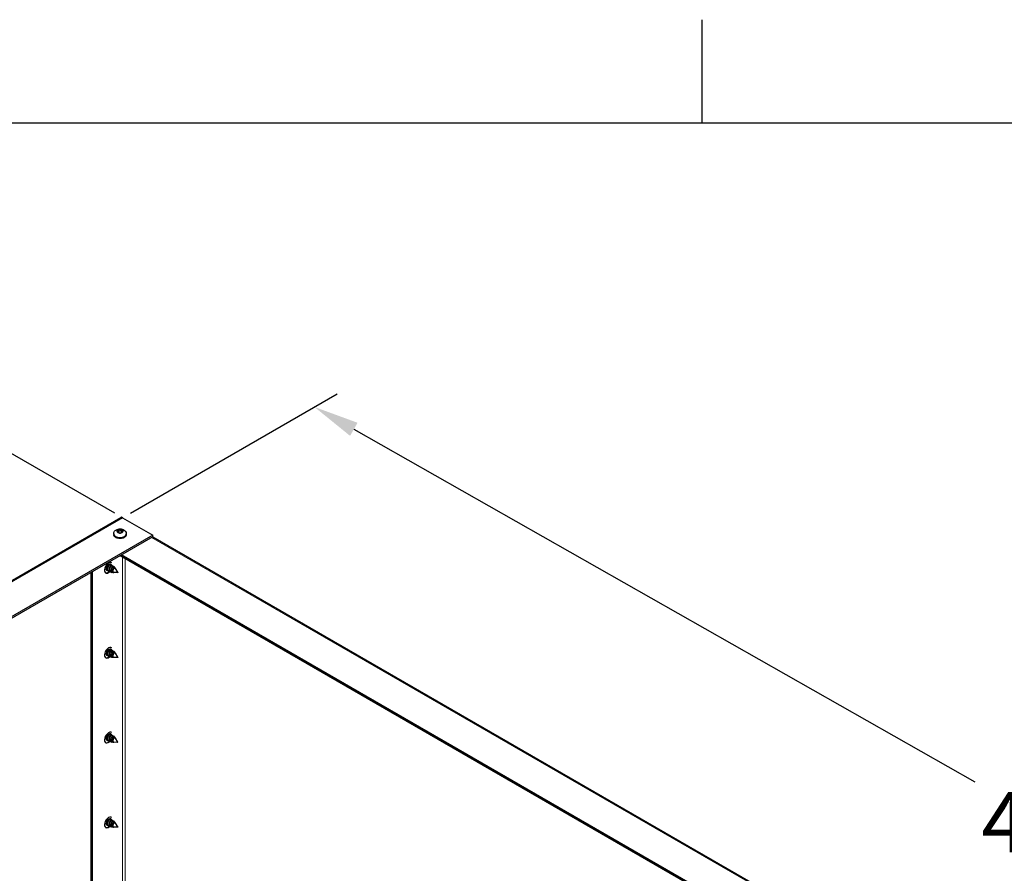
# Model space of a CAD drawing. Units: inches. Extents: x -42 to 186, y 3 to 143.
# Drawn here: x 0 to 20, y 124 to 142 of the extents above; entities that cross this region are included whole.
import ezdxf

# ---------------------------------------------------------------- set-up
doc = ezdxf.new("R2010")
doc.units = ezdxf.units.IN
doc.header["$LTSCALE"] = 11
doc.header["$MEASUREMENT"] = 0
for name, color, linetype, lineweight in [('Border (ANSI)', 7, 'Continuous', 25), ('Dimension (ANSI)', 5, 'Continuous', 25), ('Visible (ANSI)', 7, 'Continuous', 25), ('Visible Narrow (ANSI)', 7, 'Continuous', 5)]:
    doc.layers.add(name, color=color, linetype=linetype, lineweight=lineweight)
doc.layers.add('Sales', color=7, linetype='Continuous')
doc.styles.add('Arial', font='arial.ttf')
doc.dimstyles.new('Kyle dims (3D)', dxfattribs={"dimscale": 2.666667, "dimtxt": 0.48, "dimasz": 0.36, "dimexe": 0.18, "dimexo": 0.0625, "dimgap": 0.1, "dimtad": 0, "dimtih": 1, "dimtoh": 1, "dimlfac": 1.25, "dimzin": 0, "dimdsep": 46, "dimtxsty": 'Arial', "dimcen": 0.09, "dimclrd": 256, "dimclre": 256, "dimclrt": 256, "dimadec": 0, "dimazin": 0, "dimtfac": 1, "dimtofl": 0, "dimtmove": 0, "dimatfit": 3, "dimfxl": 1, "dimtolj": 1, "dimtzin": 0, "dimarcsym": 0})

# ---------------------------------------------------------------- blocks, each defined once
blk = doc.blocks.new('Borders Default Border')
at = {"layer": 'Border (ANSI)'}
blk.add_line((4.25, 10.38), (4.25, 10.54), dxfattribs=at)
at = {"layer": 'Border (ANSI)', "flags": 128}
blk.add_lwpolyline([(0.38, 0.62), (0.38, 10.38), (16.62, 10.38), (16.62, 0.62), (0.38, 0.62)], dxfattribs=at)
blk = doc.blocks.new('*D26')
at = {"layer": 'Defpoints', "color": 0, "transparency": 16777216}
for p in [(1.772, 131.609), (37.392, 116.041), (33.064, 113.543)]:
    blk.add_point(p, dxfattribs=at)
at = {"layer": 'Dimension (ANSI)', "lineweight": -2, "transparency": 16777216}
for p, q in [((1.939, 131.706), (6.317, 134.234)), ((6.67, 133.482), (19.827, 126.013)), ((36.557, 116.515), (22.878, 124.281)), ((33.232, 113.639), (37.874, 116.32))]:
    blk.add_line(p, q, dxfattribs=at)
at = {"layer": 'Dimension (ANSI)', "transparency": 16777216}
for points in [[(6.749, 133.621), (6.591, 133.343), (5.835, 133.956)], [(36.636, 116.654), (36.478, 116.376), (37.392, 116.041)]]:
    blk.add_solid(points, dxfattribs=at)
at = {"layer": 'Dimension (ANSI)', "transparency": 16777216, "insert": (21.353, 125.798), "char_height": 1.28, "attachment_point": 2, "style": 'Arial'}
blk.add_mtext('\\A1;45"', dxfattribs=at)
blk = doc.blocks.new('*D27')
at = {"layer": 'Defpoints', "color": 0, "transparency": 16777216}
for p in [(-2.198, 133.901), (1.772, 131.609), (-29.514, 113.547)]:
    blk.add_point(p, dxfattribs=at)
at = {"layer": 'Dimension (ANSI)', "lineweight": -2, "transparency": 16777216}
for p, q in [((1.605, 131.706), (-2.678, 134.178)), ((-3.029, 133.421), (-16.428, 125.686)), ((-32.652, 116.318), (-19.478, 123.924)), ((-29.681, 113.643), (-33.964, 116.116))]:
    blk.add_line(p, q, dxfattribs=at)
at = {"layer": 'Dimension (ANSI)', "transparency": 16777216}
for points in [[(-3.109, 133.56), (-2.949, 133.283), (-2.198, 133.901)], [(-32.732, 116.457), (-32.572, 116.18), (-33.484, 115.838)]]:
    blk.add_solid(points, dxfattribs=at)
at = {"layer": 'Dimension (ANSI)', "transparency": 16777216, "insert": (-17.953, 125.456), "char_height": 1.28, "attachment_point": 2, "style": 'Arial'}
blk.add_mtext('\\A1;45"', dxfattribs=at)

msp = doc.modelspace()

# ---------------------------------------------------------------- linework, layer by layer
at = {"layer": 'Sales'}
for p, q in [((1.582, 131.267), (1.582, 131.252)), ((1.714, 131.36), (1.649, 131.323)), ((1.649, 131.321), (1.714, 131.283)), ((1.716, 131.333), (1.671, 131.308)), ((1.716, 131.333), (1.716, 131.361)), ((1.76, 131.308), (1.716, 131.333)), ((1.782, 131.323), (1.717, 131.36)), ((1.717, 131.283), (1.782, 131.321)), ((1.849, 131.267), (1.849, 131.252)), ((1.474, 130.618), (1.481, 130.614)), ((1.521, 130.612), (1.525, 130.609)), ((1.434, 130.502), (1.438, 130.5)), ((1.469, 130.482), (1.474, 130.479)), ((1.505, 130.461), (1.509, 130.459)), ((1.572, 130.447), (1.553, 130.448)), ((1.556, 130.591), (1.56, 130.589)), ((1.569, 130.456), (1.57, 130.455)), ((1.664, 130.444), (1.587, 130.447)), ((1.593, 130.538), (1.595, 130.537)), ((1.602, 130.558), (1.599, 130.563)), ((1.668, 130.452), (1.617, 130.535)), ((1.474, 128.82), (1.481, 128.816)), ((1.521, 128.813), (1.525, 128.81)), ((1.556, 128.792), (1.56, 128.79)), ((1.593, 128.74), (1.595, 128.739)), ((1.602, 128.759), (1.599, 128.764)), ((1.668, 128.653), (1.617, 128.736)), ((1.434, 128.703), (1.438, 128.701)), ((1.469, 128.683), (1.474, 128.68)), ((1.505, 128.663), (1.509, 128.66)), ((1.572, 128.648), (1.553, 128.649)), ((1.569, 128.657), (1.57, 128.656)), ((1.664, 128.645), (1.587, 128.648)), ((1.434, 126.905), (1.438, 126.902)), ((1.469, 126.884), (1.474, 126.882)), ((1.474, 127.021), (1.481, 127.017)), ((1.505, 126.864), (1.509, 126.861)), ((1.521, 127.014), (1.525, 127.011)), ((1.572, 126.85), (1.553, 126.85)), ((1.556, 126.994), (1.56, 126.991)), ((1.569, 126.858), (1.57, 126.857)), ((1.664, 126.846), (1.587, 126.849)), ((1.593, 126.941), (1.595, 126.94)), ((1.602, 126.96), (1.599, 126.965)), ((1.668, 126.855), (1.617, 126.937)), ((1.474, 125.223), (1.481, 125.219)), ((1.521, 125.215), (1.525, 125.213)), ((1.556, 125.195), (1.56, 125.192)), ((1.434, 125.106), (1.438, 125.103)), ((1.469, 125.085), (1.474, 125.083)), ((1.505, 125.065), (1.509, 125.062)), ((1.572, 125.051), (1.553, 125.051)), ((1.569, 125.059), (1.57, 125.059)), ((1.664, 125.047), (1.587, 125.05)), ((1.593, 125.142), (1.595, 125.141)), ((1.602, 125.161), (1.599, 125.166)), ((1.668, 125.056), (1.617, 125.138))]:
    msp.add_line(p, q, dxfattribs=at)
for centre, major_axis, start_param, end_param in [((1.716, 131.267), (0.133, 0), 3.141593, 6.283185), ((1.716, 131.252), (0.133, 0), 3.141593, 6.283185), ((1.716, 131.322), (-0.0667, 0), 4.739371, 6.256204), ((1.716, 131.322), (-0.0667, 0), 0.026982, 1.543815), ((1.716, 131.322), (0.0667, 0), 0.026982, 1.543815), ((1.716, 131.322), (0.0667, 0), 4.739371, 6.256204), ((1.475, 130.547), (-0.063, -0.108), 4.528635, 7.886018), ((1.478, 130.557), (-0.0391, -0.0677), 3.994955, 6.797934), ((1.475, 130.547), (-0.063, -0.108), 3.029479, 4.528635), ((1.405, 130.515), (0.063, 0.108), 6.171072, 6.226587), ((1.485, 130.553), (0.0391, 0.0677), 5.623771, 7.136548), ((1.457, 130.569), (0.0391, 0.0677), 5.714966, 5.912731), ((1.468, 130.551), (-0.063, -0.108), 0.056599, 1.601615), ((1.457, 130.569), (-0.0391, -0.0677), 0.274981, 0.490738), ((1.556, 130.512), (0.0345, 0.0598), 5.985934, 6.115766), ((1.475, 128.748), (-0.063, -0.108), 3.029479, 7.882294), ((1.478, 128.758), (-0.0391, -0.0677), 3.994955, 6.790259), ((1.405, 128.716), (0.063, 0.108), 6.171072, 6.226587), ((1.485, 128.754), (0.0391, 0.0677), 5.615467, 7.136548), ((1.457, 128.771), (0.0391, 0.0677), 5.705901, 5.912731), ((1.556, 128.713), (0.0345, 0.0598), 5.985934, 6.115766), ((1.468, 128.753), (-0.063, -0.108), 0.056599, 1.598084), ((1.457, 128.771), (-0.0391, -0.0677), 0.274981, 0.47715), ((1.475, 126.95), (-0.063, -0.108), 3.029479, 7.878584), ((1.468, 126.954), (-0.063, -0.108), 0.056599, 1.594569), ((1.478, 126.96), (-0.0391, -0.0677), 3.994955, 6.782727), ((1.457, 126.972), (-0.0391, -0.0677), 0.274981, 0.463782), ((1.405, 126.918), (0.063, 0.108), 6.171072, 6.226587), ((1.485, 126.956), (0.0391, 0.0677), 5.607187, 7.136548), ((1.457, 126.972), (0.0391, 0.0677), 5.696887, 5.912731), ((1.556, 126.914), (0.0345, 0.0598), 5.985934, 6.115766), ((1.475, 125.152), (-0.063, -0.108), 3.029479, 7.874891), ((1.478, 125.162), (-0.0391, -0.0677), 3.994955, 6.775338), ((1.405, 125.12), (0.063, 0.108), 6.171072, 6.226587), ((1.485, 125.158), (0.0391, 0.0677), 5.59893, 7.136548), ((1.457, 125.174), (0.0391, 0.0677), 5.687924, 5.912731), ((1.468, 125.156), (-0.063, -0.108), 0.056599, 1.591071), ((1.457, 125.174), (-0.0391, -0.0677), 0.274981, 0.450637), ((1.556, 125.115), (0.0345, 0.0598), 5.985934, 6.115766)]:
    msp.add_ellipse(centre, major_axis=major_axis, ratio=0.57735, start_param=start_param, end_param=end_param, dxfattribs=at)
for centre in [(1.665, 130.448), (1.665, 128.65), (1.665, 126.851), (1.665, 125.052)]:
    msp.add_ellipse(centre, major_axis=(0.0025, 0.00433), ratio=0.57735, dxfattribs=at)
for points, knots in [([(1.582, 131.267), (1.582, 131.277), (1.584, 131.287), (1.591, 131.306), (1.595, 131.315), (1.608, 131.331), (1.616, 131.339), (1.635, 131.353), (1.646, 131.358), (1.671, 131.367), (1.686, 131.37), (1.714, 131.373), (1.729, 131.372), (1.758, 131.368), (1.772, 131.364), (1.799, 131.351), (1.812, 131.343), (1.831, 131.322), (1.839, 131.311), (1.847, 131.289), (1.849, 131.278), (1.849, 131.267)], [2.356194, 2.356194, 2.356194, 2.356194, 2.552154, 2.552154, 2.763341, 2.763341, 3.02271, 3.02271, 3.366425, 3.366425, 3.776582, 3.776582, 4.190046, 4.190046, 4.604729, 4.604729, 5.002421, 5.002421, 5.289408, 5.289408, 5.497787, 5.497787, 5.497787, 5.497787]), ([(1.849, 131.252), (1.849, 131.244), (1.847, 131.236), (1.84, 131.22), (1.834, 131.212), (1.819, 131.198), (1.809, 131.191), (1.787, 131.18), (1.774, 131.176), (1.747, 131.17), (1.732, 131.168), (1.704, 131.168), (1.69, 131.169), (1.663, 131.175), (1.65, 131.178), (1.626, 131.189), (1.615, 131.196), (1.598, 131.211), (1.591, 131.22), (1.584, 131.237), (1.582, 131.245), (1.582, 131.252)], [5.497787, 5.497787, 5.497787, 5.497787, 5.756998, 5.756998, 6.040742, 6.040742, 6.368104, 6.368104, 6.70994, 6.70994, 7.049071, 7.049071, 7.386281, 7.386281, 7.725022, 7.725022, 8.066839, 8.066839, 8.397152, 8.397152, 8.63938, 8.63938, 8.63938, 8.63938]), ([(1.521, 130.612), (1.517, 130.613), (1.514, 130.614), (1.504, 130.613), (1.499, 130.611), (1.488, 130.604), (1.482, 130.599), (1.471, 130.586), (1.466, 130.578), (1.458, 130.562), (1.455, 130.554), (1.451, 130.537), (1.45, 130.528), (1.451, 130.512), (1.452, 130.505), (1.458, 130.492), (1.462, 130.487), (1.467, 130.483), (1.468, 130.482), (1.469, 130.482)], [-0.6908641, -0.6908641, -0.6908641, -0.6908641, -0.631599, -0.631599, -0.5639307, -0.5639307, -0.4941888, -0.4941888, -0.4249312, -0.4249312, -0.3580315, -0.3580315, -0.2879211, -0.2879211, -0.2193069, -0.2193069, -0.1517548, -0.1517548, -0.1382308, -0.1382308, -0.1382308, -0.1382308]), ([(1.492, 130.475), (1.492, 130.475), (1.492, 130.475), (1.485, 130.475), (1.479, 130.476), (1.468, 130.483), (1.464, 130.487), (1.458, 130.499), (1.456, 130.506), (1.454, 130.521), (1.455, 130.53), (1.458, 130.547), (1.461, 130.556), (1.469, 130.572), (1.473, 130.58), (1.484, 130.593), (1.489, 130.599), (1.501, 130.607), (1.506, 130.61), (1.517, 130.612), (1.522, 130.611), (1.529, 130.607), (1.532, 130.603), (1.534, 130.596), (1.535, 130.593), (1.535, 130.591)], [-0.9900219, -0.9900219, -0.9900219, -0.9900219, -0.9893024, -0.9893024, -0.9190783, -0.9190783, -0.8503422, -0.8503422, -0.7818451, -0.7818451, -0.7107146, -0.7107146, -0.6433088, -0.6433088, -0.5740278, -0.5740278, -0.5037107, -0.5037107, -0.4373658, -0.4373658, -0.3753956, -0.3753956, -0.3151028, -0.3151028, -0.285561, -0.285561, -0.285561, -0.285561]), ([(1.497, 130.622), (1.497, 130.621), (1.498, 130.62), (1.499, 130.616), (1.5, 130.614), (1.5, 130.611)], [-0.92101781, -0.92101781, -0.92101781, -0.92101781, -0.90408835, -0.90408835, -0.87306411, -0.87306411, -0.87306411, -0.87306411]), ([(1.457, 130.495), (1.456, 130.495), (1.456, 130.495), (1.449, 130.495), (1.443, 130.497), (1.432, 130.504), (1.428, 130.508), (1.424, 130.516), (1.424, 130.518), (1.423, 130.52)], [-1.6013893, -1.6013893, -1.6013893, -1.6013893, -1.5974111, -1.5974111, -1.5269598, -1.5269598, -1.4584133, -1.4584133, -1.4370253, -1.4370253, -1.4370253, -1.4370253]), ([(1.424, 130.511), (1.427, 130.508), (1.43, 130.505), (1.433, 130.503), (1.434, 130.503), (1.434, 130.502)], [-0.18962373, -0.18962373, -0.18962373, -0.18962373, -0.14279131, -0.14279131, -0.13821041, -0.13821041, -0.13821041, -0.13821041]), ([(1.485, 130.601), (1.483, 130.601), (1.482, 130.601), (1.477, 130.599), (1.473, 130.597), (1.467, 130.592), (1.464, 130.589), (1.459, 130.58), (1.456, 130.575), (1.452, 130.565), (1.451, 130.559), (1.449, 130.548), (1.449, 130.543), (1.45, 130.536), (1.451, 130.535), (1.451, 130.534)], [0.5435154, 0.5435154, 0.5435154, 0.5435154, 0.5617743, 0.5617743, 0.596545, 0.596545, 0.6402821, 0.6402821, 0.6834809, 0.6834809, 0.7255275, 0.7255275, 0.7697575, 0.7697575, 0.7820798, 0.7820798, 0.7820798, 0.7820798]), ([(1.556, 130.591), (1.553, 130.593), (1.549, 130.594), (1.539, 130.593), (1.534, 130.59), (1.523, 130.583), (1.517, 130.578), (1.506, 130.565), (1.501, 130.557), (1.494, 130.541), (1.49, 130.533), (1.486, 130.516), (1.485, 130.507), (1.486, 130.491), (1.488, 130.484), (1.494, 130.471), (1.497, 130.467), (1.503, 130.463), (1.504, 130.462), (1.505, 130.461)], [-0.6911077, -0.6911077, -0.6911077, -0.6911077, -0.6298577, -0.6298577, -0.5622043, -0.5622043, -0.4921562, -0.4921562, -0.4229402, -0.4229402, -0.3560223, -0.3560223, -0.2858904, -0.2858904, -0.2173428, -0.2173428, -0.1496644, -0.1496644, -0.1382259, -0.1382259, -0.1382259, -0.1382259]), ([(1.52, 130.58), (1.52, 130.58), (1.519, 130.58), (1.516, 130.58), (1.513, 130.579), (1.507, 130.576), (1.504, 130.573), (1.498, 130.566), (1.495, 130.561), (1.49, 130.551), (1.488, 130.546), (1.485, 130.536), (1.485, 130.53), (1.485, 130.52), (1.485, 130.517), (1.486, 130.513)], [0.135437, 0.135437, 0.135437, 0.135437, 0.1379072, 0.1379072, 0.1587413, 0.1587413, 0.178807, 0.178807, 0.199536, 0.199536, 0.2194924, 0.2194924, 0.2382401, 0.2382401, 0.2504505, 0.2504505, 0.2504505, 0.2504505]), ([(1.534, 130.455), (1.532, 130.455), (1.53, 130.455), (1.52, 130.454), (1.514, 130.456), (1.504, 130.462), (1.5, 130.467), (1.493, 130.478), (1.491, 130.485), (1.49, 130.501), (1.49, 130.51), (1.494, 130.527), (1.497, 130.535), (1.504, 130.552), (1.509, 130.559), (1.519, 130.573), (1.525, 130.578), (1.536, 130.587), (1.542, 130.589), (1.552, 130.591), (1.557, 130.591), (1.564, 130.586), (1.567, 130.583), (1.57, 130.575), (1.57, 130.573), (1.571, 130.569)], [-1.1317965, -1.1317965, -1.1317965, -1.1317965, -1.1036954, -1.1036954, -1.0250757, -1.0250757, -0.9481218, -0.9481218, -0.8714356, -0.8714356, -0.7918011, -0.7918011, -0.7163366, -0.7163366, -0.6387727, -0.6387727, -0.5600489, -0.5600489, -0.4857721, -0.4857721, -0.4163931, -0.4163931, -0.348892, -0.348892, -0.3129028, -0.3129028, -0.3129028, -0.3129028]), ([(1.556, 130.56), (1.555, 130.56), (1.555, 130.56), (1.552, 130.56), (1.549, 130.559), (1.542, 130.555), (1.539, 130.552), (1.533, 130.545), (1.53, 130.541), (1.525, 130.531), (1.523, 130.526), (1.521, 130.515), (1.52, 130.51), (1.52, 130.498), (1.521, 130.493), (1.523, 130.489)], [0.1336363, 0.1336363, 0.1336363, 0.1336363, 0.1379072, 0.1379072, 0.1587413, 0.1587413, 0.178807, 0.178807, 0.199536, 0.199536, 0.2194924, 0.2194924, 0.2382401, 0.2382401, 0.2551023, 0.2551023, 0.2551023, 0.2551023]), ([(1.596, 130.567), (1.594, 130.569), (1.591, 130.571), (1.586, 130.572), (1.583, 130.572), (1.575, 130.572), (1.57, 130.569), (1.561, 130.564), (1.559, 130.562), (1.55, 130.555), (1.545, 130.549), (1.536, 130.535), (1.532, 130.527), (1.527, 130.513), (1.524, 130.505), (1.523, 130.488), (1.523, 130.481), (1.526, 130.468), (1.528, 130.462), (1.533, 130.457), (1.534, 130.456), (1.539, 130.452), (1.543, 130.449), (1.55, 130.448), (1.551, 130.448), (1.553, 130.448)], [-0.4468375, -0.4468375, -0.4468375, -0.4468375, -0.4104546, -0.4104546, -0.3751153, -0.3751153, -0.3176539, -0.3176539, -0.2896674, -0.2896674, -0.2332345, -0.2332345, -0.1779444, -0.1779444, -0.1391571, -0.1391571, -0.1102654, -0.1102654, -0.0804351, -0.0804351, -0.0731452, -0.0731452, -0.0459103, -0.0459103, -0.0382011, -0.0382011, -0.0382011, -0.0382011]), ([(1.58, 130.448), (1.577, 130.447), (1.574, 130.447), (1.566, 130.448), (1.562, 130.449), (1.552, 130.455), (1.549, 130.459), (1.544, 130.468), (1.542, 130.474), (1.54, 130.486), (1.54, 130.493), (1.541, 130.501), (1.542, 130.503), (1.543, 130.509), (1.544, 130.513), (1.548, 130.524), (1.551, 130.531), (1.559, 130.543), (1.563, 130.548), (1.568, 130.554), (1.569, 130.555), (1.576, 130.56), (1.581, 130.563), (1.59, 130.565), (1.594, 130.565), (1.601, 130.56), (1.603, 130.556), (1.605, 130.55), (1.606, 130.546), (1.606, 130.542), (1.606, 130.541), (1.606, 130.541)], [-0.4588714, -0.4588714, -0.4588714, -0.4588714, -0.4479837, -0.4479837, -0.4290234, -0.4290234, -0.40332, -0.40332, -0.3691477, -0.3691477, -0.3367636, -0.3367636, -0.3274265, -0.3274265, -0.3086646, -0.3086646, -0.2707921, -0.2707921, -0.2348679, -0.2348679, -0.2245469, -0.2245469, -0.1816509, -0.1816509, -0.1384199, -0.1384199, -0.0860594, -0.0860594, -0.0430785, -0.0430785, -0.0364876, -0.0364876, -0.0364876, -0.0364876]), ([(1.593, 130.538), (1.591, 130.54), (1.589, 130.54), (1.583, 130.538), (1.58, 130.536), (1.574, 130.531), (1.57, 130.527), (1.565, 130.519), (1.562, 130.514), (1.558, 130.503), (1.557, 130.498), (1.555, 130.487), (1.555, 130.482), (1.557, 130.472), (1.559, 130.467), (1.563, 130.46), (1.566, 130.458), (1.569, 130.456)], [0.1767639, 0.1767639, 0.1767639, 0.1767639, 0.204735, 0.204735, 0.238246, 0.238246, 0.278112, 0.278112, 0.3174936, 0.3174936, 0.3558179, 0.3558179, 0.3961406, 0.3961406, 0.4350655, 0.4350655, 0.4724295, 0.4724295, 0.4724295, 0.4724295]), ([(1.617, 130.535), (1.616, 130.536), (1.614, 130.538), (1.609, 130.541), (1.606, 130.541), (1.598, 130.539), (1.594, 130.537), (1.589, 130.533), (1.588, 130.532), (1.583, 130.528), (1.579, 130.524), (1.573, 130.514), (1.57, 130.508), (1.566, 130.497), (1.564, 130.491), (1.563, 130.478), (1.563, 130.473), (1.565, 130.463), (1.567, 130.459), (1.571, 130.454), (1.572, 130.452), (1.577, 130.449), (1.58, 130.447), (1.585, 130.447), (1.586, 130.447), (1.587, 130.447)], [-0.8359824, -0.8359824, -0.8359824, -0.8359824, -0.7537754, -0.7537754, -0.6433943, -0.6433943, -0.5336231, -0.5336231, -0.5068447, -0.5068447, -0.4083396, -0.4083396, -0.3067773, -0.3067773, -0.2281075, -0.2281075, -0.1673396, -0.1673396, -0.1045667, -0.1045667, -0.0783763, -0.0783763, -0.0386021, -0.0386021, -0.029328, -0.029328, -0.029328, -0.029328]), ([(1.485, 128.802), (1.483, 128.802), (1.482, 128.802), (1.477, 128.8), (1.473, 128.798), (1.467, 128.793), (1.464, 128.79), (1.459, 128.781), (1.456, 128.776), (1.452, 128.766), (1.451, 128.76), (1.449, 128.749), (1.449, 128.744), (1.45, 128.738), (1.451, 128.736), (1.451, 128.735)], [0.5435154, 0.5435154, 0.5435154, 0.5435154, 0.5617743, 0.5617743, 0.596545, 0.596545, 0.6402821, 0.6402821, 0.6834809, 0.6834809, 0.7255275, 0.7255275, 0.7697575, 0.7697575, 0.7820798, 0.7820798, 0.7820798, 0.7820798]), ([(1.521, 128.813), (1.517, 128.815), (1.514, 128.815), (1.504, 128.814), (1.499, 128.812), (1.488, 128.805), (1.482, 128.8), (1.471, 128.787), (1.466, 128.78), (1.458, 128.764), (1.455, 128.755), (1.451, 128.738), (1.45, 128.729), (1.451, 128.713), (1.452, 128.706), (1.458, 128.693), (1.462, 128.689), (1.467, 128.684), (1.468, 128.684), (1.469, 128.683)], [-0.6908641, -0.6908641, -0.6908641, -0.6908641, -0.631599, -0.631599, -0.5639307, -0.5639307, -0.4941888, -0.4941888, -0.4249312, -0.4249312, -0.3580315, -0.3580315, -0.2879211, -0.2879211, -0.2193069, -0.2193069, -0.1517548, -0.1517548, -0.1382308, -0.1382308, -0.1382308, -0.1382308]), ([(1.492, 128.676), (1.492, 128.676), (1.492, 128.676), (1.485, 128.676), (1.479, 128.678), (1.468, 128.684), (1.464, 128.688), (1.458, 128.7), (1.456, 128.707), (1.454, 128.722), (1.455, 128.731), (1.458, 128.748), (1.461, 128.757), (1.469, 128.773), (1.473, 128.781), (1.484, 128.794), (1.489, 128.8), (1.501, 128.808), (1.506, 128.811), (1.517, 128.813), (1.522, 128.812), (1.529, 128.808), (1.532, 128.804), (1.534, 128.797), (1.535, 128.795), (1.535, 128.792)], [-0.9900219, -0.9900219, -0.9900219, -0.9900219, -0.9893024, -0.9893024, -0.9190783, -0.9190783, -0.8503422, -0.8503422, -0.7818451, -0.7818451, -0.7107146, -0.7107146, -0.6433088, -0.6433088, -0.5740278, -0.5740278, -0.5037107, -0.5037107, -0.4373658, -0.4373658, -0.3753956, -0.3753956, -0.3151028, -0.3151028, -0.285561, -0.285561, -0.285561, -0.285561]), ([(1.556, 128.792), (1.553, 128.794), (1.549, 128.795), (1.539, 128.794), (1.534, 128.792), (1.523, 128.784), (1.517, 128.779), (1.506, 128.766), (1.501, 128.758), (1.494, 128.742), (1.49, 128.734), (1.486, 128.717), (1.485, 128.708), (1.486, 128.692), (1.488, 128.685), (1.494, 128.673), (1.497, 128.668), (1.503, 128.664), (1.504, 128.663), (1.505, 128.663)], [-0.6911077, -0.6911077, -0.6911077, -0.6911077, -0.6298577, -0.6298577, -0.5622043, -0.5622043, -0.4921562, -0.4921562, -0.4229402, -0.4229402, -0.3560223, -0.3560223, -0.2858904, -0.2858904, -0.2173428, -0.2173428, -0.1496644, -0.1496644, -0.1382259, -0.1382259, -0.1382259, -0.1382259]), ([(1.52, 128.781), (1.52, 128.781), (1.519, 128.781), (1.516, 128.782), (1.513, 128.781), (1.507, 128.777), (1.504, 128.774), (1.498, 128.767), (1.495, 128.762), (1.49, 128.752), (1.488, 128.747), (1.485, 128.737), (1.485, 128.731), (1.485, 128.721), (1.485, 128.718), (1.486, 128.714)], [0.135437, 0.135437, 0.135437, 0.135437, 0.1379072, 0.1379072, 0.1587413, 0.1587413, 0.178807, 0.178807, 0.199536, 0.199536, 0.2194924, 0.2194924, 0.2382401, 0.2382401, 0.2504505, 0.2504505, 0.2504505, 0.2504505]), ([(1.534, 128.656), (1.532, 128.656), (1.53, 128.656), (1.52, 128.656), (1.514, 128.657), (1.504, 128.663), (1.5, 128.668), (1.493, 128.679), (1.491, 128.686), (1.49, 128.702), (1.49, 128.711), (1.494, 128.728), (1.497, 128.736), (1.504, 128.753), (1.509, 128.76), (1.519, 128.774), (1.525, 128.78), (1.536, 128.788), (1.542, 128.791), (1.552, 128.793), (1.557, 128.792), (1.564, 128.788), (1.567, 128.784), (1.57, 128.777), (1.57, 128.774), (1.571, 128.771)], [-1.1317965, -1.1317965, -1.1317965, -1.1317965, -1.1036954, -1.1036954, -1.0250757, -1.0250757, -0.9481218, -0.9481218, -0.8714356, -0.8714356, -0.7918011, -0.7918011, -0.7163366, -0.7163366, -0.6387727, -0.6387727, -0.5600489, -0.5600489, -0.4857721, -0.4857721, -0.4163931, -0.4163931, -0.348892, -0.348892, -0.3129028, -0.3129028, -0.3129028, -0.3129028]), ([(1.497, 128.823), (1.497, 128.822), (1.498, 128.821), (1.499, 128.817), (1.5, 128.815), (1.5, 128.812)], [-0.92333022, -0.92333022, -0.92333022, -0.92333022, -0.90408835, -0.90408835, -0.87306411, -0.87306411, -0.87306411, -0.87306411]), ([(1.556, 128.761), (1.555, 128.761), (1.555, 128.761), (1.552, 128.761), (1.549, 128.76), (1.542, 128.756), (1.539, 128.754), (1.533, 128.746), (1.53, 128.742), (1.525, 128.732), (1.523, 128.727), (1.521, 128.716), (1.52, 128.711), (1.52, 128.7), (1.521, 128.695), (1.523, 128.69)], [0.1336363, 0.1336363, 0.1336363, 0.1336363, 0.1379072, 0.1379072, 0.1587413, 0.1587413, 0.178807, 0.178807, 0.199536, 0.199536, 0.2194924, 0.2194924, 0.2382401, 0.2382401, 0.2551023, 0.2551023, 0.2551023, 0.2551023]), ([(1.596, 128.768), (1.594, 128.77), (1.591, 128.772), (1.586, 128.773), (1.583, 128.774), (1.575, 128.773), (1.57, 128.771), (1.561, 128.765), (1.559, 128.763), (1.55, 128.756), (1.545, 128.75), (1.536, 128.736), (1.532, 128.728), (1.527, 128.715), (1.524, 128.706), (1.523, 128.689), (1.523, 128.682), (1.526, 128.669), (1.528, 128.663), (1.533, 128.658), (1.534, 128.657), (1.539, 128.653), (1.543, 128.65), (1.55, 128.649), (1.551, 128.649), (1.553, 128.649)], [-0.4468375, -0.4468375, -0.4468375, -0.4468375, -0.4104546, -0.4104546, -0.3751153, -0.3751153, -0.3176539, -0.3176539, -0.2896674, -0.2896674, -0.2332345, -0.2332345, -0.1779444, -0.1779444, -0.1391571, -0.1391571, -0.1102654, -0.1102654, -0.0804351, -0.0804351, -0.0731452, -0.0731452, -0.0459103, -0.0459103, -0.0382011, -0.0382011, -0.0382011, -0.0382011]), ([(1.58, 128.649), (1.577, 128.648), (1.574, 128.648), (1.566, 128.649), (1.562, 128.65), (1.552, 128.656), (1.549, 128.66), (1.544, 128.669), (1.542, 128.675), (1.54, 128.687), (1.54, 128.694), (1.541, 128.702), (1.542, 128.704), (1.543, 128.71), (1.544, 128.714), (1.548, 128.725), (1.551, 128.732), (1.559, 128.744), (1.563, 128.749), (1.568, 128.755), (1.569, 128.756), (1.576, 128.761), (1.581, 128.764), (1.59, 128.766), (1.594, 128.766), (1.601, 128.762), (1.603, 128.757), (1.605, 128.751), (1.606, 128.747), (1.606, 128.743), (1.606, 128.742), (1.606, 128.742)], [-0.4588714, -0.4588714, -0.4588714, -0.4588714, -0.4479837, -0.4479837, -0.4290234, -0.4290234, -0.40332, -0.40332, -0.3691477, -0.3691477, -0.3367636, -0.3367636, -0.3274265, -0.3274265, -0.3086646, -0.3086646, -0.2707921, -0.2707921, -0.2348679, -0.2348679, -0.2245469, -0.2245469, -0.1816509, -0.1816509, -0.1384199, -0.1384199, -0.0860594, -0.0860594, -0.0430785, -0.0430785, -0.0364876, -0.0364876, -0.0364876, -0.0364876]), ([(1.593, 128.74), (1.591, 128.741), (1.589, 128.741), (1.583, 128.739), (1.58, 128.737), (1.574, 128.732), (1.57, 128.729), (1.565, 128.72), (1.562, 128.715), (1.558, 128.705), (1.557, 128.699), (1.555, 128.688), (1.555, 128.683), (1.557, 128.673), (1.559, 128.669), (1.563, 128.661), (1.566, 128.659), (1.569, 128.657)], [0.1767639, 0.1767639, 0.1767639, 0.1767639, 0.204735, 0.204735, 0.238246, 0.238246, 0.278112, 0.278112, 0.3174936, 0.3174936, 0.3558179, 0.3558179, 0.3961406, 0.3961406, 0.4350655, 0.4350655, 0.4724295, 0.4724295, 0.4724295, 0.4724295]), ([(1.617, 128.736), (1.616, 128.737), (1.614, 128.739), (1.609, 128.742), (1.606, 128.742), (1.598, 128.74), (1.594, 128.738), (1.589, 128.734), (1.588, 128.733), (1.583, 128.729), (1.579, 128.725), (1.573, 128.715), (1.57, 128.709), (1.566, 128.698), (1.564, 128.692), (1.563, 128.679), (1.563, 128.674), (1.565, 128.664), (1.567, 128.66), (1.571, 128.655), (1.572, 128.654), (1.577, 128.65), (1.58, 128.649), (1.585, 128.648), (1.586, 128.648), (1.587, 128.648)], [-0.8359824, -0.8359824, -0.8359824, -0.8359824, -0.7537754, -0.7537754, -0.6433943, -0.6433943, -0.5336231, -0.5336231, -0.5068447, -0.5068447, -0.4083396, -0.4083396, -0.3067773, -0.3067773, -0.2281075, -0.2281075, -0.1673396, -0.1673396, -0.1045667, -0.1045667, -0.0783763, -0.0783763, -0.0386021, -0.0386021, -0.029328, -0.029328, -0.029328, -0.029328]), ([(1.457, 128.696), (1.456, 128.696), (1.456, 128.696), (1.449, 128.697), (1.443, 128.698), (1.432, 128.705), (1.428, 128.709), (1.424, 128.717), (1.424, 128.719), (1.423, 128.721)], [-1.6013893, -1.6013893, -1.6013893, -1.6013893, -1.5974111, -1.5974111, -1.5269598, -1.5269598, -1.4584133, -1.4584133, -1.4375121, -1.4375121, -1.4375121, -1.4375121]), ([(1.424, 128.712), (1.427, 128.709), (1.43, 128.706), (1.433, 128.704), (1.434, 128.704), (1.434, 128.703)], [-0.18856485, -0.18856485, -0.18856485, -0.18856485, -0.14279131, -0.14279131, -0.13821041, -0.13821041, -0.13821041, -0.13821041]), ([(1.457, 126.898), (1.456, 126.898), (1.456, 126.898), (1.449, 126.898), (1.443, 126.899), (1.432, 126.906), (1.428, 126.91), (1.424, 126.918), (1.424, 126.92), (1.423, 126.922)], [-1.6013893, -1.6013893, -1.6013893, -1.6013893, -1.5974111, -1.5974111, -1.5269598, -1.5269598, -1.4584133, -1.4584133, -1.4380815, -1.4380815, -1.4380815, -1.4380815]), ([(1.424, 126.913), (1.427, 126.91), (1.43, 126.907), (1.433, 126.905), (1.434, 126.905), (1.434, 126.905)], [-0.18741188, -0.18741188, -0.18741188, -0.18741188, -0.14279131, -0.14279131, -0.13821041, -0.13821041, -0.13821041, -0.13821041]), ([(1.485, 127.003), (1.483, 127.003), (1.482, 127.003), (1.477, 127.002), (1.473, 126.999), (1.467, 126.995), (1.464, 126.991), (1.459, 126.982), (1.456, 126.977), (1.452, 126.967), (1.451, 126.962), (1.449, 126.951), (1.449, 126.945), (1.45, 126.939), (1.451, 126.937), (1.451, 126.936)], [0.5435154, 0.5435154, 0.5435154, 0.5435154, 0.5617743, 0.5617743, 0.596545, 0.596545, 0.6402821, 0.6402821, 0.6834809, 0.6834809, 0.7255275, 0.7255275, 0.7697575, 0.7697575, 0.7820798, 0.7820798, 0.7820798, 0.7820798]), ([(1.521, 127.014), (1.517, 127.016), (1.514, 127.016), (1.504, 127.015), (1.499, 127.013), (1.488, 127.006), (1.482, 127.001), (1.471, 126.988), (1.466, 126.981), (1.458, 126.965), (1.455, 126.956), (1.451, 126.939), (1.45, 126.93), (1.451, 126.914), (1.452, 126.907), (1.458, 126.895), (1.462, 126.89), (1.467, 126.885), (1.468, 126.885), (1.469, 126.884)], [-0.6908641, -0.6908641, -0.6908641, -0.6908641, -0.631599, -0.631599, -0.5639307, -0.5639307, -0.4941888, -0.4941888, -0.4249312, -0.4249312, -0.3580315, -0.3580315, -0.2879211, -0.2879211, -0.2193069, -0.2193069, -0.1517548, -0.1517548, -0.1382308, -0.1382308, -0.1382308, -0.1382308]), ([(1.492, 126.877), (1.492, 126.877), (1.492, 126.877), (1.485, 126.877), (1.479, 126.879), (1.468, 126.885), (1.464, 126.889), (1.458, 126.901), (1.456, 126.908), (1.454, 126.924), (1.455, 126.932), (1.458, 126.95), (1.461, 126.958), (1.469, 126.974), (1.473, 126.982), (1.484, 126.996), (1.489, 127.001), (1.501, 127.009), (1.506, 127.012), (1.517, 127.014), (1.522, 127.014), (1.529, 127.009), (1.532, 127.005), (1.534, 126.998), (1.535, 126.996), (1.535, 126.993)], [-0.9900219, -0.9900219, -0.9900219, -0.9900219, -0.9893024, -0.9893024, -0.9190783, -0.9190783, -0.8503422, -0.8503422, -0.7818451, -0.7818451, -0.7107146, -0.7107146, -0.6433088, -0.6433088, -0.5740278, -0.5740278, -0.5037107, -0.5037107, -0.4373658, -0.4373658, -0.3753956, -0.3753956, -0.3151028, -0.3151028, -0.285561, -0.285561, -0.285561, -0.285561]), ([(1.556, 126.994), (1.553, 126.995), (1.549, 126.996), (1.539, 126.995), (1.534, 126.993), (1.523, 126.985), (1.517, 126.98), (1.506, 126.967), (1.501, 126.96), (1.494, 126.944), (1.49, 126.935), (1.486, 126.918), (1.485, 126.909), (1.486, 126.893), (1.488, 126.886), (1.494, 126.874), (1.497, 126.869), (1.503, 126.865), (1.504, 126.864), (1.505, 126.864)], [-0.6911077, -0.6911077, -0.6911077, -0.6911077, -0.6298577, -0.6298577, -0.5622043, -0.5622043, -0.4921562, -0.4921562, -0.4229402, -0.4229402, -0.3560223, -0.3560223, -0.2858904, -0.2858904, -0.2173428, -0.2173428, -0.1496644, -0.1496644, -0.1382259, -0.1382259, -0.1382259, -0.1382259]), ([(1.52, 126.982), (1.52, 126.983), (1.519, 126.983), (1.516, 126.983), (1.513, 126.982), (1.507, 126.978), (1.504, 126.975), (1.498, 126.968), (1.495, 126.963), (1.49, 126.954), (1.488, 126.948), (1.485, 126.938), (1.485, 126.932), (1.485, 126.923), (1.485, 126.919), (1.486, 126.916)], [0.135437, 0.135437, 0.135437, 0.135437, 0.1379072, 0.1379072, 0.1587413, 0.1587413, 0.178807, 0.178807, 0.199536, 0.199536, 0.2194924, 0.2194924, 0.2382401, 0.2382401, 0.2504505, 0.2504505, 0.2504505, 0.2504505]), ([(1.534, 126.858), (1.532, 126.857), (1.53, 126.857), (1.52, 126.857), (1.514, 126.858), (1.504, 126.864), (1.5, 126.869), (1.493, 126.881), (1.491, 126.887), (1.49, 126.903), (1.49, 126.912), (1.494, 126.929), (1.497, 126.938), (1.504, 126.954), (1.509, 126.962), (1.519, 126.975), (1.525, 126.981), (1.536, 126.989), (1.542, 126.992), (1.552, 126.994), (1.557, 126.993), (1.564, 126.989), (1.567, 126.985), (1.57, 126.978), (1.57, 126.975), (1.571, 126.972)], [-1.1317965, -1.1317965, -1.1317965, -1.1317965, -1.1036954, -1.1036954, -1.0250757, -1.0250757, -0.9481218, -0.9481218, -0.8714356, -0.8714356, -0.7918011, -0.7918011, -0.7163366, -0.7163366, -0.6387727, -0.6387727, -0.5600489, -0.5600489, -0.4857721, -0.4857721, -0.4163931, -0.4163931, -0.348892, -0.348892, -0.3129028, -0.3129028, -0.3129028, -0.3129028]), ([(1.496, 127.025), (1.497, 127.024), (1.498, 127.022), (1.499, 127.018), (1.5, 127.016), (1.5, 127.013)], [-0.92566472, -0.92566472, -0.92566472, -0.92566472, -0.90408835, -0.90408835, -0.87306411, -0.87306411, -0.87306411, -0.87306411]), ([(1.556, 126.962), (1.555, 126.962), (1.555, 126.962), (1.552, 126.962), (1.549, 126.961), (1.542, 126.957), (1.539, 126.955), (1.533, 126.947), (1.53, 126.943), (1.525, 126.933), (1.523, 126.928), (1.521, 126.918), (1.52, 126.912), (1.52, 126.901), (1.521, 126.896), (1.523, 126.892)], [0.1336363, 0.1336363, 0.1336363, 0.1336363, 0.1379072, 0.1379072, 0.1587413, 0.1587413, 0.178807, 0.178807, 0.199536, 0.199536, 0.2194924, 0.2194924, 0.2382401, 0.2382401, 0.2551023, 0.2551023, 0.2551023, 0.2551023]), ([(1.596, 126.969), (1.594, 126.971), (1.591, 126.973), (1.586, 126.975), (1.583, 126.975), (1.575, 126.974), (1.57, 126.972), (1.561, 126.966), (1.559, 126.964), (1.55, 126.957), (1.545, 126.951), (1.536, 126.937), (1.532, 126.929), (1.527, 126.916), (1.524, 126.907), (1.523, 126.89), (1.523, 126.883), (1.526, 126.87), (1.528, 126.864), (1.533, 126.859), (1.534, 126.858), (1.539, 126.854), (1.543, 126.852), (1.55, 126.85), (1.551, 126.85), (1.553, 126.85)], [-0.4468375, -0.4468375, -0.4468375, -0.4468375, -0.4104546, -0.4104546, -0.3751153, -0.3751153, -0.3176539, -0.3176539, -0.2896674, -0.2896674, -0.2332345, -0.2332345, -0.1779444, -0.1779444, -0.1391571, -0.1391571, -0.1102654, -0.1102654, -0.0804351, -0.0804351, -0.0731452, -0.0731452, -0.0459103, -0.0459103, -0.0382011, -0.0382011, -0.0382011, -0.0382011]), ([(1.58, 126.85), (1.577, 126.85), (1.574, 126.849), (1.566, 126.85), (1.562, 126.851), (1.552, 126.857), (1.549, 126.861), (1.544, 126.87), (1.542, 126.876), (1.54, 126.888), (1.54, 126.895), (1.541, 126.904), (1.542, 126.905), (1.543, 126.911), (1.544, 126.915), (1.548, 126.926), (1.551, 126.933), (1.559, 126.945), (1.563, 126.951), (1.568, 126.956), (1.569, 126.957), (1.576, 126.962), (1.581, 126.965), (1.59, 126.967), (1.594, 126.967), (1.601, 126.963), (1.603, 126.959), (1.605, 126.952), (1.606, 126.948), (1.606, 126.944), (1.606, 126.944), (1.606, 126.943)], [-0.4588714, -0.4588714, -0.4588714, -0.4588714, -0.4479837, -0.4479837, -0.4290234, -0.4290234, -0.40332, -0.40332, -0.3691477, -0.3691477, -0.3367636, -0.3367636, -0.3274265, -0.3274265, -0.3086646, -0.3086646, -0.2707921, -0.2707921, -0.2348679, -0.2348679, -0.2245469, -0.2245469, -0.1816509, -0.1816509, -0.1384199, -0.1384199, -0.0860594, -0.0860594, -0.0430785, -0.0430785, -0.0364876, -0.0364876, -0.0364876, -0.0364876]), ([(1.593, 126.941), (1.591, 126.942), (1.589, 126.942), (1.583, 126.94), (1.58, 126.938), (1.574, 126.933), (1.57, 126.93), (1.565, 126.921), (1.562, 126.916), (1.558, 126.906), (1.557, 126.9), (1.555, 126.889), (1.555, 126.884), (1.557, 126.874), (1.559, 126.87), (1.563, 126.863), (1.566, 126.86), (1.569, 126.858)], [0.1767639, 0.1767639, 0.1767639, 0.1767639, 0.204735, 0.204735, 0.238246, 0.238246, 0.278112, 0.278112, 0.3174936, 0.3174936, 0.3558179, 0.3558179, 0.3961406, 0.3961406, 0.4350655, 0.4350655, 0.4724295, 0.4724295, 0.4724295, 0.4724295]), ([(1.617, 126.937), (1.616, 126.939), (1.614, 126.94), (1.609, 126.943), (1.606, 126.943), (1.598, 126.941), (1.594, 126.939), (1.589, 126.935), (1.588, 126.934), (1.583, 126.93), (1.579, 126.926), (1.573, 126.916), (1.57, 126.91), (1.566, 126.9), (1.564, 126.893), (1.563, 126.881), (1.563, 126.875), (1.565, 126.866), (1.567, 126.861), (1.571, 126.856), (1.572, 126.855), (1.577, 126.851), (1.58, 126.85), (1.585, 126.849), (1.586, 126.849), (1.587, 126.849)], [-0.8359824, -0.8359824, -0.8359824, -0.8359824, -0.7537754, -0.7537754, -0.6433943, -0.6433943, -0.5336231, -0.5336231, -0.5068447, -0.5068447, -0.4083396, -0.4083396, -0.3067773, -0.3067773, -0.2281075, -0.2281075, -0.1673396, -0.1673396, -0.1045667, -0.1045667, -0.0783763, -0.0783763, -0.0386021, -0.0386021, -0.029328, -0.029328, -0.029328, -0.029328]), ([(1.485, 125.204), (1.483, 125.204), (1.482, 125.204), (1.477, 125.203), (1.473, 125.201), (1.467, 125.196), (1.464, 125.192), (1.459, 125.183), (1.456, 125.178), (1.452, 125.168), (1.451, 125.163), (1.449, 125.152), (1.449, 125.146), (1.45, 125.14), (1.451, 125.138), (1.451, 125.137)], [0.5435154, 0.5435154, 0.5435154, 0.5435154, 0.5617743, 0.5617743, 0.596545, 0.596545, 0.6402821, 0.6402821, 0.6834809, 0.6834809, 0.7255275, 0.7255275, 0.7697575, 0.7697575, 0.7820798, 0.7820798, 0.7820798, 0.7820798]), ([(1.521, 125.215), (1.517, 125.217), (1.514, 125.218), (1.504, 125.217), (1.499, 125.215), (1.488, 125.207), (1.482, 125.202), (1.471, 125.189), (1.466, 125.182), (1.458, 125.166), (1.455, 125.158), (1.451, 125.14), (1.45, 125.132), (1.451, 125.115), (1.452, 125.108), (1.458, 125.096), (1.462, 125.091), (1.467, 125.087), (1.468, 125.086), (1.469, 125.085)], [-0.6908641, -0.6908641, -0.6908641, -0.6908641, -0.631599, -0.631599, -0.5639307, -0.5639307, -0.4941888, -0.4941888, -0.4249312, -0.4249312, -0.3580315, -0.3580315, -0.2879211, -0.2879211, -0.2193069, -0.2193069, -0.1517548, -0.1517548, -0.1382308, -0.1382308, -0.1382308, -0.1382308]), ([(1.492, 125.078), (1.492, 125.078), (1.492, 125.078), (1.485, 125.078), (1.479, 125.08), (1.468, 125.086), (1.464, 125.091), (1.458, 125.102), (1.456, 125.109), (1.454, 125.125), (1.455, 125.133), (1.458, 125.151), (1.461, 125.159), (1.469, 125.176), (1.473, 125.183), (1.484, 125.197), (1.489, 125.202), (1.501, 125.21), (1.506, 125.213), (1.517, 125.215), (1.522, 125.215), (1.529, 125.21), (1.532, 125.207), (1.534, 125.199), (1.535, 125.197), (1.535, 125.194)], [-0.9900219, -0.9900219, -0.9900219, -0.9900219, -0.9893024, -0.9893024, -0.9190783, -0.9190783, -0.8503422, -0.8503422, -0.7818451, -0.7818451, -0.7107146, -0.7107146, -0.6433088, -0.6433088, -0.5740278, -0.5740278, -0.5037107, -0.5037107, -0.4373658, -0.4373658, -0.3753956, -0.3753956, -0.3151028, -0.3151028, -0.285561, -0.285561, -0.285561, -0.285561]), ([(1.556, 125.195), (1.553, 125.197), (1.549, 125.197), (1.539, 125.196), (1.534, 125.194), (1.523, 125.187), (1.517, 125.181), (1.506, 125.168), (1.501, 125.161), (1.494, 125.145), (1.49, 125.136), (1.486, 125.119), (1.485, 125.11), (1.486, 125.094), (1.488, 125.087), (1.494, 125.075), (1.497, 125.07), (1.503, 125.066), (1.504, 125.065), (1.505, 125.065)], [-0.6911077, -0.6911077, -0.6911077, -0.6911077, -0.6298577, -0.6298577, -0.5622043, -0.5622043, -0.4921562, -0.4921562, -0.4229402, -0.4229402, -0.3560223, -0.3560223, -0.2858904, -0.2858904, -0.2173428, -0.2173428, -0.1496644, -0.1496644, -0.1382259, -0.1382259, -0.1382259, -0.1382259]), ([(1.52, 125.184), (1.52, 125.184), (1.519, 125.184), (1.516, 125.184), (1.513, 125.183), (1.507, 125.179), (1.504, 125.176), (1.498, 125.169), (1.495, 125.165), (1.49, 125.155), (1.488, 125.149), (1.485, 125.139), (1.485, 125.133), (1.485, 125.124), (1.485, 125.12), (1.486, 125.117)], [0.135437, 0.135437, 0.135437, 0.135437, 0.1379072, 0.1379072, 0.1587413, 0.1587413, 0.178807, 0.178807, 0.199536, 0.199536, 0.2194924, 0.2194924, 0.2382401, 0.2382401, 0.2504505, 0.2504505, 0.2504505, 0.2504505]), ([(1.534, 125.059), (1.532, 125.058), (1.53, 125.058), (1.52, 125.058), (1.514, 125.059), (1.504, 125.066), (1.5, 125.07), (1.493, 125.082), (1.491, 125.089), (1.49, 125.104), (1.49, 125.113), (1.494, 125.13), (1.497, 125.139), (1.504, 125.155), (1.509, 125.163), (1.519, 125.176), (1.525, 125.182), (1.536, 125.19), (1.542, 125.193), (1.552, 125.195), (1.557, 125.194), (1.564, 125.19), (1.567, 125.186), (1.57, 125.179), (1.57, 125.176), (1.571, 125.173)], [-1.1317965, -1.1317965, -1.1317965, -1.1317965, -1.1036954, -1.1036954, -1.0250757, -1.0250757, -0.9481218, -0.9481218, -0.8714356, -0.8714356, -0.7918011, -0.7918011, -0.7163366, -0.7163366, -0.6387727, -0.6387727, -0.5600489, -0.5600489, -0.4857721, -0.4857721, -0.4163931, -0.4163931, -0.348892, -0.348892, -0.3129028, -0.3129028, -0.3129028, -0.3129028]), ([(1.496, 125.227), (1.497, 125.225), (1.498, 125.224), (1.499, 125.22), (1.5, 125.217), (1.5, 125.214)], [-0.92802163, -0.92802163, -0.92802163, -0.92802163, -0.90408835, -0.90408835, -0.87306411, -0.87306411, -0.87306411, -0.87306411]), ([(1.457, 125.099), (1.456, 125.099), (1.456, 125.099), (1.449, 125.099), (1.443, 125.101), (1.432, 125.107), (1.428, 125.112), (1.424, 125.119), (1.424, 125.121), (1.423, 125.123)], [-1.6013893, -1.6013893, -1.6013893, -1.6013893, -1.5974111, -1.5974111, -1.5269598, -1.5269598, -1.4584133, -1.4584133, -1.4387426, -1.4387426, -1.4387426, -1.4387426]), ([(1.425, 125.114), (1.427, 125.111), (1.43, 125.108), (1.433, 125.106), (1.434, 125.106), (1.434, 125.106)], [-0.18615682, -0.18615682, -0.18615682, -0.18615682, -0.14279131, -0.14279131, -0.13821041, -0.13821041, -0.13821041, -0.13821041]), ([(1.556, 125.163), (1.555, 125.163), (1.555, 125.163), (1.552, 125.163), (1.549, 125.162), (1.542, 125.159), (1.539, 125.156), (1.533, 125.149), (1.53, 125.144), (1.525, 125.134), (1.523, 125.129), (1.521, 125.119), (1.52, 125.113), (1.52, 125.102), (1.521, 125.097), (1.523, 125.093)], [0.1336363, 0.1336363, 0.1336363, 0.1336363, 0.1379072, 0.1379072, 0.1587413, 0.1587413, 0.178807, 0.178807, 0.199536, 0.199536, 0.2194924, 0.2194924, 0.2382401, 0.2382401, 0.2551023, 0.2551023, 0.2551023, 0.2551023]), ([(1.596, 125.171), (1.594, 125.173), (1.591, 125.174), (1.586, 125.176), (1.583, 125.176), (1.575, 125.175), (1.57, 125.173), (1.561, 125.168), (1.559, 125.166), (1.55, 125.158), (1.545, 125.152), (1.536, 125.138), (1.532, 125.131), (1.527, 125.117), (1.524, 125.108), (1.523, 125.091), (1.523, 125.084), (1.526, 125.071), (1.528, 125.066), (1.533, 125.06), (1.534, 125.059), (1.539, 125.055), (1.543, 125.053), (1.55, 125.052), (1.551, 125.051), (1.553, 125.051)], [-0.4468375, -0.4468375, -0.4468375, -0.4468375, -0.4104546, -0.4104546, -0.3751153, -0.3751153, -0.3176539, -0.3176539, -0.2896674, -0.2896674, -0.2332345, -0.2332345, -0.1779444, -0.1779444, -0.1391571, -0.1391571, -0.1102654, -0.1102654, -0.0804351, -0.0804351, -0.0731452, -0.0731452, -0.0459103, -0.0459103, -0.0382011, -0.0382011, -0.0382011, -0.0382011]), ([(1.58, 125.051), (1.577, 125.051), (1.574, 125.051), (1.566, 125.051), (1.562, 125.052), (1.552, 125.058), (1.549, 125.062), (1.544, 125.071), (1.542, 125.077), (1.54, 125.09), (1.54, 125.096), (1.541, 125.105), (1.542, 125.107), (1.543, 125.112), (1.544, 125.116), (1.548, 125.127), (1.551, 125.134), (1.559, 125.147), (1.563, 125.152), (1.568, 125.157), (1.569, 125.158), (1.576, 125.163), (1.581, 125.166), (1.59, 125.169), (1.594, 125.168), (1.601, 125.164), (1.603, 125.16), (1.605, 125.153), (1.606, 125.15), (1.606, 125.145), (1.606, 125.145), (1.606, 125.144)], [-0.4588714, -0.4588714, -0.4588714, -0.4588714, -0.4479837, -0.4479837, -0.4290234, -0.4290234, -0.40332, -0.40332, -0.3691477, -0.3691477, -0.3367636, -0.3367636, -0.3274265, -0.3274265, -0.3086646, -0.3086646, -0.2707921, -0.2707921, -0.2348679, -0.2348679, -0.2245469, -0.2245469, -0.1816509, -0.1816509, -0.1384199, -0.1384199, -0.0860594, -0.0860594, -0.0430785, -0.0430785, -0.0364876, -0.0364876, -0.0364876, -0.0364876]), ([(1.593, 125.142), (1.591, 125.143), (1.589, 125.143), (1.583, 125.142), (1.58, 125.139), (1.574, 125.135), (1.57, 125.131), (1.565, 125.122), (1.562, 125.117), (1.558, 125.107), (1.557, 125.102), (1.555, 125.091), (1.555, 125.085), (1.557, 125.075), (1.559, 125.071), (1.563, 125.064), (1.566, 125.061), (1.569, 125.059)], [0.1767639, 0.1767639, 0.1767639, 0.1767639, 0.204735, 0.204735, 0.238246, 0.238246, 0.278112, 0.278112, 0.3174936, 0.3174936, 0.3558179, 0.3558179, 0.3961406, 0.3961406, 0.4350655, 0.4350655, 0.4724295, 0.4724295, 0.4724295, 0.4724295]), ([(1.617, 125.138), (1.616, 125.14), (1.614, 125.141), (1.609, 125.144), (1.606, 125.144), (1.598, 125.143), (1.594, 125.14), (1.589, 125.136), (1.588, 125.136), (1.583, 125.131), (1.579, 125.127), (1.573, 125.117), (1.57, 125.111), (1.566, 125.101), (1.564, 125.095), (1.563, 125.082), (1.563, 125.076), (1.565, 125.067), (1.567, 125.062), (1.571, 125.057), (1.572, 125.056), (1.577, 125.052), (1.58, 125.051), (1.585, 125.05), (1.586, 125.05), (1.587, 125.05)], [-0.8359824, -0.8359824, -0.8359824, -0.8359824, -0.7537754, -0.7537754, -0.6433943, -0.6433943, -0.5336231, -0.5336231, -0.5068447, -0.5068447, -0.4083396, -0.4083396, -0.3067773, -0.3067773, -0.2281075, -0.2281075, -0.1673396, -0.1673396, -0.1045667, -0.1045667, -0.0783763, -0.0783763, -0.0386021, -0.0386021, -0.029328, -0.029328, -0.029328, -0.029328])]:
    msp.add_open_spline(points, degree=3, knots=knots, dxfattribs=at)
for points in [[(1.647, 131.322), (1.648, 131.322), (1.648, 131.322), (1.649, 131.322), (1.649, 131.323)], [(1.649, 131.321), (1.649, 131.321), (1.648, 131.321), (1.648, 131.321), (1.647, 131.322)], [(1.714, 131.36), (1.714, 131.36), (1.715, 131.361), (1.715, 131.361), (1.716, 131.361)], [(1.716, 131.282), (1.715, 131.282), (1.715, 131.283), (1.714, 131.283), (1.714, 131.283)], [(1.716, 131.361), (1.716, 131.361), (1.717, 131.361), (1.717, 131.36), (1.717, 131.36)], [(1.717, 131.283), (1.717, 131.283), (1.717, 131.283), (1.716, 131.282), (1.716, 131.282)], [(1.782, 131.323), (1.783, 131.322), (1.783, 131.322), (1.784, 131.322), (1.784, 131.322)], [(1.784, 131.322), (1.784, 131.321), (1.783, 131.321), (1.783, 131.321), (1.782, 131.321)]]:
    msp.add_open_spline(points, degree=3, dxfattribs=at)
at = {"layer": 'Visible (ANSI)'}
for p, q in [((-29.554, 113.551), (1.732, 131.613)), ((1.772, 131.609), (2.414, 131.239)), ((2.414, 131.239), (-28.872, 113.176)), ((2.414, 131.206), (2.414, 131.239)), ((2.414, 131.206), (-28.872, 113.143)), ((2.409, 131.204), (32.389, 113.895)), ((31.724, 113.51), (1.744, 130.819)), ((31.696, 113.494), (1.716, 130.803)), ((1.101, 130.448), (1.101, 116.715)), ((1.129, 130.465), (1.129, 116.699))]:
    msp.add_line(p, q, dxfattribs=at)
msp.add_ellipse((1.772, 131.545), major_axis=(-0.0395, 0.0684), ratio=0.57735, start_param=5.497787, end_param=6.283185, dxfattribs=at)
at = {"layer": 'Visible Narrow (ANSI)'}
for p, q in [((1.772, 131.609), (-29.514, 113.547)), ((32.366, 113.881), (2.386, 131.19)), ((1.772, 117.134), (1.772, 130.771)), ((1.827, 130.739), (1.827, 117.134))]:
    msp.add_line(p, q, dxfattribs=at)

# ---------------------------------------------------------------- block references
at = {"layer": 'Defpoints', "xscale": 13.6434375, "yscale": 13.6434375, "zscale": 13.6434375}
msp.add_blockref('Borders Default Border', (-43.934, -1.639), dxfattribs=at)

# ---------------------------------------------------------------- dimensions: what is measured, and where the dimension line sits
at = {"layer": 'Dimension (ANSI)'}
for base, p1, p2, angle, picture, middle in [((-2.198, 133.901), (-29.514, 113.547), (1.772, 131.609), 210, '*D27', (-17.953, 124.805)), ((37.392, 116.041), (1.772, 131.609), (33.064, 113.543), 150.417, '*D26', (21.353, 125.147))]:
    dim = msp.add_linear_dim(base=base, p1=p1, p2=p2, angle=angle, dimstyle='Kyle dims (3D)', override={"dimdec": 0, "dimpost": '"'}, dxfattribs=at)
    dim.commit()
    dim.dimension.update_dxf_attribs({"geometry": picture, "text_midpoint": middle, "dimtype": 160})

doc.saveas('drawing.dxf')
